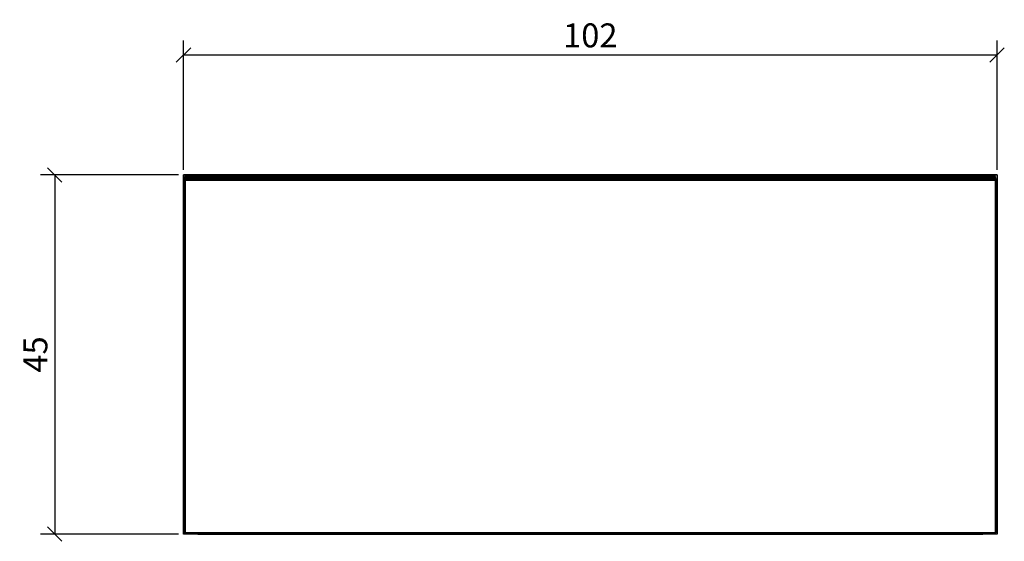
# Model space of a CAD drawing. Extents: x 128 to 252, y 126 to 192.
import ezdxf

# ---------------------------------------------------------------- set-up
doc = ezdxf.new("R2010")
doc.units = 0
doc.layers.add('Cotation-JacobDelafon', color=8, linetype='Continuous')
doc.styles.add('Jacob-Delafon', font='ARIAL.TTF')
doc.dimstyles.new('Cotation-Jacob-Delafon', dxfattribs={"dimtxt": 3, "dimasz": 1.8, "dimexe": 1.8, "dimexo": 0.625, "dimgap": 0.9, "dimtad": 1, "dimzin": 12, "dimdsep": 46, "dimtxsty": 'Jacob-Delafon', "dimblk": 'OBLIQUE', "dimcen": 0.9, "dimadec": 0, "dimazin": 3, "dimtfac": 1, "dimtofl": 0, "dimtmove": 2, "dimatfit": 3, "dimldrblk": 'OBLIQUE', "dimfxl": 1, "dimtolj": 1, "dimtzin": 0, "dimarcsym": 0})

# ---------------------------------------------------------------- blocks, each defined once
blk = doc.blocks.new('_Oblique')
at = {"color": 0, "linetype": 'ByBlock', "lineweight": -2}
blk.add_line((-0.5, -0.5), (0.5, 0.5), dxfattribs=at)
blk = doc.blocks.new('*D3')
at = {"layer": 'Cotation-JacobDelafon', "color": 0, "linetype": 'Continuous', "lineweight": -2}
for p, q in [((149, 172.77), (149, 188.99)), ((251, 172.77), (251, 188.99)), ((149, 187.19), (251, 187.19))]:
    blk.add_line(p, q, dxfattribs=at)
at = {"layer": 'Defpoints', "color": 0, "linetype": 'Continuous', "lineweight": 0}
for p in [(251, 187.19), (149, 172.15), (251, 172.15)]:
    blk.add_point(p, dxfattribs=at)
at = {"layer": 'Cotation-JacobDelafon', "color": 0, "linetype": 'Continuous', "lineweight": -2, "xscale": 1.8, "yscale": 1.8, "zscale": 1.8, "rotation": 180}
blk.add_blockref('_Oblique', (149, 187.19), dxfattribs=at)
at = {"layer": 'Cotation-JacobDelafon', "color": 0, "linetype": 'Continuous', "lineweight": -2, "xscale": 1.8, "yscale": 1.8, "zscale": 1.8}
blk.add_blockref('_Oblique', (251, 187.19), dxfattribs=at)
at = {"layer": 'Cotation-JacobDelafon', "color": 0, "linetype": 'Continuous', "lineweight": 0, "insert": (200, 189.63), "char_height": 3, "attachment_point": 5, "style": 'Jacob-Delafon'}
blk.add_mtext('\\A1;102', dxfattribs=at)
blk = doc.blocks.new('*D4')
at = {"layer": 'Cotation-JacobDelafon', "color": 0, "linetype": 'Continuous', "lineweight": -2}
for p, q in [((148.38, 172.15), (131.06, 172.15)), ((132.86, 172.15), (132.86, 127.15)), ((148.38, 127.15), (131.06, 127.15))]:
    blk.add_line(p, q, dxfattribs=at)
at = {"layer": 'Defpoints', "color": 0, "linetype": 'Continuous', "lineweight": 0}
for p in [(149, 172.15), (132.86, 127.15), (149, 127.15)]:
    blk.add_point(p, dxfattribs=at)
at = {"layer": 'Cotation-JacobDelafon', "color": 0, "linetype": 'Continuous', "lineweight": -2, "xscale": 1.8, "yscale": 1.8, "zscale": 1.8}
for p, rotation in [((132.86, 172.15), 90), ((132.86, 127.15), 270)]:
    blk.add_blockref('_Oblique', p, dxfattribs=dict(at, rotation=rotation))
at = {"layer": 'Cotation-JacobDelafon', "color": 0, "linetype": 'Continuous', "lineweight": 0, "insert": (130.43, 149.65), "char_height": 3, "attachment_point": 5, "rotation": 90, "style": 'Jacob-Delafon'}
blk.add_mtext('\\A1;45', dxfattribs=at)

msp = doc.modelspace()

# ---------------------------------------------------------------- linework, layer by layer
at = {"color": 7}
for p, q in [((149.000035, 172.147287), (149.000035, 127.147106)), ((149.000035, 127.147106), (149.000035, 172.147287)), ((149.000035, 172.147287), (150.799925, 172.147287)), ((150.799925, 172.147287), (149.000035, 172.147287)), ((149.099943, 171.647232), (149.184176, 171.731464)), ((149.184176, 171.647232), (149.099943, 171.647232)), ((149.099943, 171.647232), (149.099943, 127.347266)), ((149.099943, 127.347266), (149.099943, 171.647232)), ((250.784348, 171.949367), (149.184176, 171.949367)), ((149.184176, 171.949367), (150.799925, 171.949367)), ((149.184176, 171.949367), (149.184176, 171.749379)), ((149.184176, 171.901652), (149.184176, 171.949367)), ((250.784348, 171.901652), (149.184176, 171.901652)), ((149.184176, 171.776595), (149.184176, 171.901652)), ((250.784348, 171.776595), (149.184176, 171.776595)), ((149.184176, 171.622083), (149.184176, 171.776595)), ((149.184176, 171.749379), (149.184176, 171.497026)), ((250.784348, 171.622083), (149.184176, 171.622083)), ((149.184176, 171.497026), (149.184176, 171.622083)), ((150.799925, 172.147287), (150.799925, 171.949367)), ((249.199948, 172.147287), (150.799925, 172.147287)), ((150.799925, 172.147287), (249.199948, 172.147287)), ((249.199948, 172.147287), (150.799925, 172.147287)), ((150.799925, 172.147287), (249.199948, 172.147287)), ((150.799925, 171.949367), (150.799925, 172.147287)), ((249.199948, 171.949367), (249.199948, 172.147287)), ((249.199948, 172.147287), (251.000011, 172.147287)), ((251.000011, 172.147287), (249.199948, 172.147287)), ((249.199948, 172.147287), (249.199948, 171.949367)), ((250.784348, 171.949367), (250.784348, 171.901652)), ((250.784348, 171.901652), (250.784348, 171.776595)), ((250.784348, 171.776595), (250.784348, 171.622083)), ((250.784348, 171.747312), (250.799851, 171.747312)), ((250.799851, 171.647232), (250.784348, 171.647232)), ((250.784348, 171.622083), (250.784348, 171.497198)), ((250.799851, 171.647232), (250.799851, 171.747312)), ((250.799851, 171.747312), (250.900103, 171.647232)), ((250.900103, 171.647232), (250.799851, 171.647232)), ((250.799851, 127.347266), (250.799851, 171.647232)), ((250.900103, 171.647232), (250.900103, 127.347266)), ((251.000011, 172.147287), (251.000011, 127.147106)), ((250.784348, 171.497198), (149.184176, 171.497026)), ((149.184176, 171.449311), (149.184176, 171.497026)), ((149.184176, 171.497026), (149.184176, 171.449311)), ((250.784348, 171.449311), (149.184176, 171.449311)), ((149.200023, 171.449311), (149.200023, 127.347266)), ((250.784348, 171.497198), (250.784348, 171.449311)), ((150.799925, 127.147106), (149.000035, 127.147106)), ((149.099943, 127.347266), (149.200023, 127.347266)), ((149.200023, 127.247358), (149.099943, 127.347266)), ((149.200023, 127.347266), (149.200023, 127.247358)), ((149.200023, 127.347266), (250.799851, 127.347266)), ((250.799851, 127.247358), (149.200023, 127.247358)), ((150.799925, 127.147106), (150.799925, 127.247358)), ((150.799925, 127.247358), (150.799925, 127.147106)), ((150.799925, 127.147106), (249.199948, 127.147106)), ((249.199948, 127.147106), (249.199948, 127.247358)), ((249.199948, 127.247358), (249.199948, 127.147106)), ((251.000011, 127.147106), (249.199948, 127.147106)), ((250.799851, 127.347266), (250.900103, 127.347266)), ((250.799851, 127.247358), (250.799851, 127.347266)), ((250.900103, 127.347266), (250.799851, 127.247358))]:
    msp.add_line(p, q, dxfattribs=at)

# ---------------------------------------------------------------- dimensions: what is measured, and where the dimension line sits
at = {"layer": 'Cotation-JacobDelafon', "linetype": 'Continuous', "lineweight": 0}
dim = msp.add_linear_dim(base=(251.000011, 187.193326), p1=(149.000035, 172.147287), p2=(251.000011, 172.147287), dimstyle='Cotation-Jacob-Delafon', dxfattribs=at)
dim.commit()
dim.dimension.update_dxf_attribs({"geometry": '*D3', "text_midpoint": (200.000023, 189.625045)})
dim = msp.add_linear_dim(base=(132.858652, 127.147106), p1=(149.000035, 172.147287), p2=(149.000035, 127.147106), angle=90, dimstyle='Cotation-Jacob-Delafon', dxfattribs=at)
dim.commit()
dim.dimension.update_dxf_attribs({"geometry": '*D4', "text_midpoint": (130.433072, 149.647197)})

doc.saveas('drawing.dxf')
